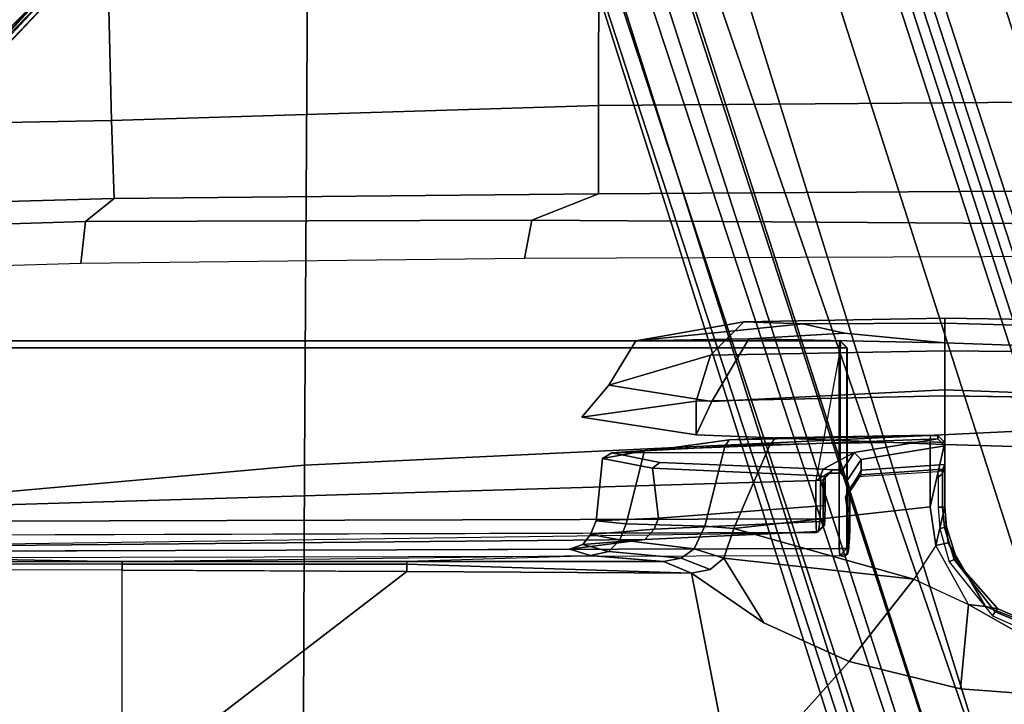
# Model space of a CAD drawing. Units: inches. Extents: x -15 to 147, y -6 to 126.
# Drawn here: x 44 to 47, y 31 to 33 of the extents above; entities that cross this region are included whole.
import ezdxf

# ---------------------------------------------------------------- set-up
doc = ezdxf.new("R2010")
doc.units = ezdxf.units.IN
doc.header["$MEASUREMENT"] = 0
for name, color, linetype in [('SEAT-BASE', 5, 'Continuous'), ('SEAT-FABRIC', 5, 'Continuous'), ('SEAT-FRAME', 5, 'Continuous'), ('SEAT-KNOBS', 5, 'Continuous')]:
    doc.layers.add(name, color=color, linetype=linetype)

# ---------------------------------------------------------------- blocks, each defined once
blk = doc.blocks.new('1SAYL_SUSPMIDBCK_ARMS_1T')
at = {"layer": 'SEAT-BASE'}
for points in [[(0.357, -1.1992, 5.949), (0.416, -1.18, 5.949), (3.1437, -9.5893, 3.9883), (3.0932, -9.6057, 3.9883)], [(0.4484, -1.1776, 5.9789), (3.176, -9.5868, 4.0182), (3.1437, -9.5893, 3.9883), (0.416, -1.18, 5.949)], [(3.176, -9.5868, 4.0182), (0.4484, -1.1776, 5.9789), (0.9022, -1.288, 5.915), (3.8098, -9.7298, 3.9258)], [(0.0272, -1.5724, 5.915), (0.3294, -1.2162, 5.9789), (3.0656, -9.6227, 4.0182), (2.6369, -10.1109, 3.9258)], [(3.0932, -9.6057, 3.9883), (3.0656, -9.6227, 4.0182), (0.3294, -1.2162, 5.9789), (0.357, -1.1992, 5.949)], [(3.8098, -9.7298, 3.9258), (0.9022, -1.288, 5.915), (1.0679, -1.2738, 5.9064)], [(1.0679, -1.2738, 5.9064), (1.1388, -1.2616, 5.9333), (3.8633, -9.7231, 3.9214), (3.8098, -9.7298, 3.9258)], [(1.29, -1.2716, 6.0974), (3.9592, -9.7087, 3.9962), (3.8633, -9.7231, 3.9214), (1.1388, -1.2616, 5.9333)], [(1.29, -1.2716, 6.0974), (1.379, -1.3694, 6.4002), (4.024, -9.7152, 4.1197), (3.9592, -9.7087, 3.9962)], [(1.3784, -1.5144, 6.7636), (4.0639, -9.7511, 4.308), (4.024, -9.7152, 4.1197), (1.379, -1.3694, 6.4002)], [(1.3784, -1.5144, 6.7636), (1.3448, -1.5805, 6.9061), (4.0383, -9.7812, 4.4355), (4.0639, -9.7511, 4.308)], [(-0.1153, -1.6582, 5.9064), (0.0272, -1.5724, 5.915), (2.6369, -10.1109, 3.9258), (-0.1153, -1.6582, 5.9064)], [(1.2811, -1.6514, 7.0284), (3.9727, -9.8285, 4.5522), (4.0383, -9.7812, 4.4355), (1.3448, -1.5805, 6.9061)], [(2.5896, -10.137, 3.9214), (-0.1798, -1.69, 5.9333), (-0.1153, -1.6582, 5.9064), (2.6369, -10.1109, 3.9258)], [(1.2811, -1.6514, 7.0284), (1.2088, -1.701, 7.0948), (3.8424, -9.8944, 4.6671), (3.9727, -9.8285, 4.5522)], [(2.5896, -10.137, 3.9214), (2.5036, -10.1816, 3.9962), (-0.2962, -1.787, 6.0974), (-0.1798, -1.69, 5.9333)], [(1.112, -1.7588, 7.1618), (3.6638, -9.9708, 4.7361), (3.8424, -9.8944, 4.6671), (1.2088, -1.701, 7.0948)], [(1.112, -1.7588, 7.1618), (0.8566, -1.8721, 7.2363), (3.4762, -10.0425, 4.7875), (3.6638, -9.9708, 4.7361)], [(2.4549, -10.225, 4.1197), (-0.3107, -1.9184, 6.4002), (-0.2962, -1.787, 6.0974), (2.5036, -10.1816, 3.9962)], [(0.6351, -1.9545, 7.2625), (3.2842, -10.1077, 4.8004), (3.4762, -10.0425, 4.7875), (0.8566, -1.8721, 7.2363)], [(2.4549, -10.225, 4.1197), (2.4438, -10.2775, 4.308), (-0.225, -2.0353, 6.7636), (-0.3107, -1.9184, 6.4002)], [(3.0905, -10.1678, 4.7875), (3.2842, -10.1077, 4.8004), (0.6351, -1.9545, 7.2625), (0.4074, -2.0181, 7.2363)], [(3.0905, -10.1678, 4.7875), (0.4074, -2.0181, 7.2363), (0.1341, -2.0765, 7.1618), (2.8966, -10.2201, 4.7361)], [(2.4822, -10.2868, 4.4355), (-0.1589, -2.0691, 6.9061), (-0.225, -2.0353, 6.7636), (2.4438, -10.2775, 4.308)], [(2.4822, -10.2868, 4.4355), (2.5631, -10.2866, 4.5522), (-0.0657, -2.089, 7.0284), (-0.1589, -2.0691, 6.9061)], [(2.7073, -10.2633, 4.6671), (2.8966, -10.2201, 4.7361), (0.1341, -2.0765, 7.1618), (0.0218, -2.0866, 7.0948)], [(2.7073, -10.2633, 4.6671), (0.0218, -2.0866, 7.0948), (-0.0657, -2.089, 7.0284), (2.5631, -10.2866, 4.5522)]]:
    blk.add_3dface(points, dxfattribs=at)
at = {"layer": 'SEAT-FABRIC'}
for points in [[(3.5568, -4.2959, 18.0014), (5.714, -4.1024, 17.9768), (5.7196, -2.054, 17.8104), (3.5649, -2.1532, 17.7764)], [(3.5568, -4.2959, 18.0014), (3.5649, -2.1532, 17.7764), (1.3948, -2.2072, 17.6898), (1.3864, -4.3993, 17.9649)], [(3.5433, -6.4163, 18.3822), (5.705, -6.1403, 18.2422), (5.714, -4.1024, 17.9768), (3.5568, -4.2959, 18.0014)], [(3.5433, -6.4163, 18.3822), (3.5568, -4.2959, 18.0014), (1.3864, -4.3993, 17.9649), (1.3723, -6.5648, 18.4042)]]:
    blk.add_3dface(points, dxfattribs=at)
at = {"layer": 'SEAT-FRAME'}
for points in [[(4.0707, -3.3798, 11.444), (4.0707, -3.9991, 11.8548), (4.8235, -4.0004, 11.8561), (4.5299, -3.3099, 11.4208)], [(-0.799, -3.6357, 11.565), (-0.7971, -3.3798, 11.444), (2.3465, -3.3798, 11.444), (1.3158, -3.6359, 11.565)], [(1.7077, -3.6646, 11.5822), (1.3158, -3.6359, 11.565), (2.3465, -3.3798, 11.444), (2.0214, -3.7422, 11.6331)], [(2.2625, -3.8506, 11.7156), (2.0214, -3.7422, 11.6331), (2.3465, -3.3798, 11.444), (2.4658, -3.9911, 11.8464)], [(3.2682, -3.9959, 11.8515), (2.4658, -3.9911, 11.8464), (2.3465, -3.3798, 11.444), (4.0707, -3.3798, 11.444)], [(4.0707, -3.9991, 11.8548), (3.6534, -3.9976, 11.8533), (3.2682, -3.9959, 11.8515), (4.0707, -3.3798, 11.444)], [(1.3158, -3.6359, 11.565), (1.7077, -3.6646, 11.5822), (1.685, -3.9025, 11.7055), (1.5163, -3.8067, 11.6586)], [(1.7077, -3.6646, 11.5822), (2.0214, -3.7422, 11.6331), (1.8393, -3.974, 11.7303), (1.685, -3.9025, 11.7055)], [(2.3748, -4.0331, 11.8826), (1.8393, -3.974, 11.7303), (2.0214, -3.7422, 11.6331), (2.2625, -3.8506, 11.7156)], [(1.4369, -3.7905, 11.7839), (1.437, -3.8107, 11.7844), (1.6101, -3.8816, 11.7849), (1.618, -3.8705, 11.7926)], [(1.6101, -3.8816, 11.7849), (1.437, -3.8107, 11.7844), (1.437, -3.8207, 11.7669), (1.6028, -3.8908, 11.7709)], [(1.637, -3.8968, 11.7254), (1.6028, -3.8908, 11.7709), (1.437, -3.8207, 11.7669), (1.4371, -3.8194, 11.6875)], [(1.637, -3.8968, 11.7254), (1.4371, -3.8194, 11.6875), (1.5163, -3.8067, 11.6586), (1.685, -3.9025, 11.7055)], [(2.4134, -4.001, 11.8557), (2.3748, -4.0331, 11.8826), (2.2625, -3.8506, 11.7156), (2.4658, -3.9911, 11.8464)], [(1.6101, -3.8816, 11.7849), (1.6028, -3.8908, 11.7709), (1.7146, -4.0176, 11.7842), (1.7256, -4.0297, 11.8029)], [(1.7394, -4.023, 11.8105), (1.618, -3.8705, 11.7926), (1.6101, -3.8816, 11.7849), (1.7256, -4.0297, 11.8029)], [(1.637, -3.8968, 11.7254), (1.7423, -4.0761, 11.7706), (1.7146, -4.0176, 11.7842), (1.6028, -3.8908, 11.7709)], [(1.637, -3.8968, 11.7254), (1.685, -3.9025, 11.7055), (1.7775, -4.0692, 11.7477), (1.7423, -4.0761, 11.7706)], [(1.685, -3.9025, 11.7055), (1.7775, -4.0692, 11.7477), (1.8393, -3.974, 11.7303), (1.685, -3.9025, 11.7055)], [(2.3469, -4.1172, 11.9321), (1.793, -4.1779, 11.7547), (1.7775, -4.0692, 11.7477), (1.8393, -3.974, 11.7303)], [(2.3748, -4.0331, 11.8826), (2.3469, -4.1172, 11.9321), (1.8393, -3.974, 11.7303)], [(2.4134, -4.001, 11.8557), (2.4658, -3.9911, 11.8464), (2.5449, -4.0244, 11.9235), (2.4952, -4.0329, 11.9335)], [(3.2681, -4.016, 11.8819), (2.4658, -3.9911, 11.8464), (2.4658, -3.9911, 11.8464), (3.2682, -3.9959, 11.8515)], [(2.5449, -4.0244, 11.9235), (2.4658, -3.9911, 11.8464), (3.2681, -4.016, 11.8819), (3.2682, -4.0241, 11.9177)], [(1.7526, -4.1195, 11.8136), (1.7256, -4.0297, 11.8029), (1.7146, -4.0176, 11.7842), (1.747, -4.1213, 11.7991)], [(1.7481, -4.1242, 11.7883), (1.747, -4.1213, 11.7991), (1.7146, -4.0176, 11.7842), (1.7423, -4.0761, 11.7706)], [(1.7394, -4.023, 11.8105), (1.7256, -4.0297, 11.8029), (1.7526, -4.1195, 11.8136), (1.766, -4.1169, 11.8199)], [(2.4134, -4.001, 11.8557), (2.4952, -4.0329, 11.9335), (2.458, -4.0592, 11.9597), (2.3748, -4.0331, 11.8826)], [(3.2682, -3.9959, 11.8515), (4.0707, -3.9991, 11.8548), (4.0706, -4.0168, 11.8818), (3.2681, -4.016, 11.8819)], [(3.2681, -4.016, 11.8819), (4.0706, -4.0167, 11.8817), (4.0707, -4.0239, 11.9134), (3.2682, -4.0241, 11.9177)], [(4.0707, -3.9991, 11.8548), (4.8235, -4.0004, 11.8561), (4.8235, -4.0171, 11.8818), (4.0706, -4.0167, 11.8817)], [(4.8235, -4.0238, 11.9117), (4.0707, -4.0239, 11.9134), (4.0706, -4.0168, 11.8819), (4.8235, -4.0171, 11.8818)], [(2.0215, -4.0823, 13.6438), (2.0205, -4.0908, 13.6515), (2.0237, -4.0545, 13.7435), (2.0264, -4.0447, 13.7439)], [(2.0215, -4.0823, 13.6438), (2.0264, -4.0447, 13.7439), (2.0336, -4.0375, 13.7439), (2.0274, -4.0484, 13.6887)], [(2.0274, -4.0484, 13.6887), (2.0257, -4.0772, 13.6392), (2.0215, -4.0823, 13.6438), (2.0274, -4.0484, 13.6887)], [(2.0237, -4.0545, 13.7435), (2.0286, -4.0607, 13.8844), (2.0483, -4.041, 13.8846), (2.0264, -4.0447, 13.7439)], [(2.0336, -4.0375, 13.7439), (2.0264, -4.0447, 13.7439), (2.0483, -4.041, 13.8846)], [(2.0483, -4.041, 13.8846), (2.0286, -4.0607, 13.8844), (2.0496, -4.0607, 13.9034)], [(2.0483, -4.041, 13.8846), (2.0496, -4.0607, 13.9034), (6.1024, -4.0488, 13.6319), (6.102, -4.0319, 13.6221)], [(2.0496, -4.626, 13.9034), (6.1024, -4.626, 13.6319), (6.1024, -4.0488, 13.6319), (2.0496, -4.0607, 13.9034)], [(2.3469, -4.1172, 11.9321), (2.3748, -4.0331, 11.8826), (2.458, -4.0592, 11.9597), (2.4286, -4.124, 12.0044)], [(2.6675, -4.085, 12.3105), (2.458, -4.0592, 11.9597), (2.4952, -4.0329, 11.9335), (2.6992, -4.0522, 12.2923)], [(2.7502, -4.0406, 12.2953), (2.6992, -4.0522, 12.2923), (2.4952, -4.0329, 11.9335), (2.5449, -4.0244, 11.9235)], [(5.4234, -4.0593, 12.7239), (2.5976, -4.0857, 13.3277), (2.8095, -4.059, 12.7176), (5.3549, -4.0484, 12.4734)], [(2.7502, -4.0406, 12.2953), (2.8095, -4.059, 12.7176), (2.7722, -4.0718, 12.7236), (2.6992, -4.0522, 12.2923)], [(2.7433, -4.04, 12.2828), (3.2682, -4.0241, 11.9177), (4.0707, -4.0239, 11.9134), (2.7502, -4.0406, 12.2953)], [(5.4042, -4.039, 12.2587), (5.3549, -4.0484, 12.4734), (4.0707, -4.0239, 11.9134), (4.8235, -4.0238, 11.9117)], [(1.752, -4.1788, 11.7927), (1.7481, -4.1242, 11.7883), (1.7423, -4.0761, 11.7706), (1.7775, -4.0692, 11.7477)], [(1.752, -4.1788, 11.7927), (1.7775, -4.0692, 11.7477), (1.793, -4.1779, 11.7547), (1.752, -4.3594, 11.8036)], [(2.0205, -4.0908, 13.6515), (2.0188, -4.2257, 13.6022), (2.0273, -4.2522, 13.8476), (2.0237, -4.0545, 13.7435)], [(2.0257, -4.0772, 13.6392), (2.0204, -4.1254, 13.6113), (2.0196, -4.1131, 13.6265), (2.0215, -4.0823, 13.6438)], [(2.0237, -4.0545, 13.7435), (2.0273, -4.2522, 13.8476), (2.0286, -4.0607, 13.8844), (2.0237, -4.0545, 13.7435)], [(2.0273, -4.2522, 13.8476), (2.0276, -4.626, 13.8541), (2.0286, -4.626, 13.8844), (2.0286, -4.0607, 13.8844)], [(2.0286, -4.626, 13.8844), (2.0496, -4.626, 13.9034), (2.0496, -4.0607, 13.9034), (2.0286, -4.0607, 13.8844)], [(2.1137, -4.1056, 13.7831), (2.1081, -4.1089, 13.688), (2.5976, -4.0857, 13.3277), (5.4234, -4.0593, 12.7239)], [(2.6675, -4.085, 12.3105), (2.6496, -4.1304, 12.3277), (2.4286, -4.124, 12.0044), (2.458, -4.0592, 11.9597)], [(2.5976, -4.0857, 13.3277), (2.5712, -4.1154, 13.2966), (2.7509, -4.1002, 12.7251), (2.7722, -4.0718, 12.7236)], [(2.7722, -4.0718, 12.7236), (2.8095, -4.059, 12.7176), (2.5976, -4.0857, 13.3277), (2.7722, -4.0718, 12.7236)], [(2.6675, -4.085, 12.3105), (2.6992, -4.0522, 12.2923), (2.7722, -4.0718, 12.7236), (2.7509, -4.1002, 12.7251)], [(2.0196, -4.1131, 13.6265), (2.021, -4.2123, 13.5931), (2.0188, -4.2257, 13.6022), (2.0205, -4.0908, 13.6515)], [(2.0196, -4.1131, 13.6265), (2.0205, -4.0908, 13.6515), (2.0215, -4.0823, 13.6438), (2.0196, -4.1131, 13.6265)], [(2.094, -4.1252, 13.7829), (2.091, -4.1254, 13.6955), (2.1081, -4.1089, 13.688), (2.1137, -4.1056, 13.7831)], [(2.094, -4.1252, 13.7829), (2.1137, -4.1056, 13.7831), (2.1157, -4.1442, 13.8207), (2.0947, -4.1445, 13.8017)], [(2.1038, -4.1366, 13.6492), (2.5712, -4.1154, 13.2966), (2.5976, -4.0857, 13.3277), (2.1081, -4.1089, 13.688)], [(2.1157, -4.1442, 13.8207), (2.1137, -4.1056, 13.7831), (6.0984, -4.0939, 13.5161), (6.0997, -4.1325, 13.5538)], [(2.5586, -4.1462, 13.2831), (2.7343, -4.1383, 12.726), (2.7509, -4.1002, 12.7251), (2.5712, -4.1154, 13.2966)], [(2.6675, -4.085, 12.3105), (2.7509, -4.1002, 12.7251), (2.7343, -4.1383, 12.726), (2.6496, -4.1304, 12.3277)], [(1.7526, -4.1195, 11.8136), (1.747, -4.1213, 11.7991), (1.752, -4.1782, 11.8033), (1.7581, -4.1775, 11.8165)], [(1.7481, -4.1242, 11.7883), (1.752, -4.1788, 11.7927), (1.752, -4.1782, 11.8033), (1.747, -4.1213, 11.7991)], [(1.7712, -4.1772, 11.823), (1.766, -4.1169, 11.8199), (1.7526, -4.1195, 11.8136), (1.7581, -4.1775, 11.8166)], [(2.2446, -4.3545, 11.8985), (1.793, -4.3614, 11.7643), (1.793, -4.1779, 11.7547), (2.3469, -4.1172, 11.9321)], [(2.0322, -4.2052, 13.5835), (2.021, -4.2123, 13.5931), (2.0196, -4.1131, 13.6265), (2.0204, -4.1254, 13.6113)], [(2.0459, -4.6263, 13.8338), (2.1157, -4.2527, 13.8226), (6.0997, -4.1325, 13.5538), (6.1, -4.6263, 13.5624)], [(2.1038, -4.1366, 13.6492), (2.1081, -4.1089, 13.688), (2.091, -4.1254, 13.6955), (2.09, -4.1454, 13.6669)], [(2.091, -4.1254, 13.6955), (2.094, -4.1252, 13.7829), (2.0947, -4.1445, 13.8017), (2.09, -4.1454, 13.6669)], [(2.5712, -4.1154, 13.2966), (2.1038, -4.1366, 13.6492), (2.1021, -4.1808, 13.6336), (2.5586, -4.1462, 13.2831)], [(2.1157, -4.2527, 13.8226), (2.1157, -4.1442, 13.8207), (6.0997, -4.1325, 13.5538)], [(2.2446, -4.3545, 11.8985), (2.3469, -4.1172, 11.9321), (2.4286, -4.124, 12.0044), (2.3715, -4.3477, 12.0315)], [(2.5982, -4.3355, 12.2689), (2.3715, -4.3477, 12.0315), (2.4286, -4.124, 12.0044), (2.6496, -4.1304, 12.3277)], [(2.5982, -4.3355, 12.2689), (2.6496, -4.1304, 12.3277), (2.7343, -4.1383, 12.726), (2.7166, -4.314, 12.688)], [(2.09, -4.1454, 13.6669), (2.0895, -4.1818, 13.6526), (2.1021, -4.1808, 13.6336), (2.1038, -4.1366, 13.6492)], [(2.0895, -4.1818, 13.6526), (2.09, -4.1454, 13.6669), (2.0947, -4.1445, 13.8017), (2.0947, -4.2544, 13.8036)], [(2.0947, -4.2544, 13.8036), (2.0947, -4.1445, 13.8017), (2.1157, -4.1442, 13.8207), (2.1157, -4.2527, 13.8226)], [(2.1019, -4.2657, 13.6289), (2.5761, -4.2872, 13.2093), (2.5586, -4.1462, 13.2831), (2.1021, -4.1808, 13.6336)], [(2.5586, -4.1462, 13.2831), (2.5761, -4.2872, 13.2093), (2.7166, -4.314, 12.688), (2.7343, -4.1383, 12.726)], [(1.7583, -4.2709, 11.8227), (1.7581, -4.1775, 11.8165), (1.752, -4.1782, 11.8033), (1.752, -4.2962, 11.8095)], [(1.793, -4.3614, 11.7643), (1.752, -4.3594, 11.8036), (1.793, -4.1779, 11.7547)], [(1.752, -4.3594, 11.8036), (1.752, -4.2962, 11.8095), (1.752, -4.1782, 11.8033), (1.752, -4.1788, 11.7927)], [(1.7712, -4.1772, 11.823), (1.7581, -4.1775, 11.8166), (1.7583, -4.2709, 11.8227), (1.7712, -4.2618, 11.8274)], [(2.1019, -4.2657, 13.6289), (2.1021, -4.1808, 13.6336), (2.0895, -4.1818, 13.6526), (2.0893, -4.2626, 13.6481)], [(2.0895, -4.1818, 13.6526), (2.0947, -4.2544, 13.8036), (2.0893, -4.2626, 13.6481)], [(2.0188, -4.2257, 13.6022), (2.021, -4.2123, 13.5931), (2.0197, -4.2213, 13.5871)], [(2.0322, -4.2052, 13.5835), (2.0275, -4.2175, 13.5699), (2.0197, -4.2213, 13.5871), (2.021, -4.2123, 13.5931)], [(-2.6764, -4.3435, 13.75), (1.752, -4.5081, 13.75), (1.752, -4.3541, 13.75), (-2.6772, -4.226, 13.75)], [(-2.6772, -4.226, 13.75), (1.752, -4.3541, 13.75), (1.752, -4.4913, 11.7028), (-2.3964, -4.4273, 11.7059)], [(2.0197, -4.2213, 13.5871), (1.9887, -4.268, 12.7059), (1.9882, -4.2817, 12.7264), (2.0188, -4.2257, 13.6022)], [(1.9882, -4.2817, 12.7264), (1.9882, -4.3112, 12.7264), (2.0273, -4.2522, 13.8476), (2.0188, -4.2257, 13.6022)], [(2.0197, -4.2213, 13.5871), (2.0275, -4.2175, 13.5699), (1.9967, -4.2638, 12.6869), (1.9887, -4.268, 12.7059)], [(1.7583, -4.284, 11.9754), (1.752, -4.2974, 11.9753), (1.9882, -4.2817, 12.7264), (1.9887, -4.268, 12.7059)], [(1.7594, -4.2817, 11.8345), (1.7583, -4.2709, 11.8227), (1.752, -4.2962, 11.8095)], [(1.7712, -4.2618, 11.8274), (1.7583, -4.2709, 11.8227), (1.7594, -4.2817, 11.8345), (1.7717, -4.2768, 11.843)], [(1.7583, -4.284, 11.9754), (1.9887, -4.268, 12.7059), (1.9967, -4.2638, 12.6869), (1.7717, -4.2777, 11.9754)], [(2.0462, -4.273, 13.8276), (2.0273, -4.2522, 13.8476), (1.9882, -4.3112, 12.7264), (2.0078, -4.3308, 12.724)], [(2.0276, -4.626, 13.8541), (2.0273, -4.2522, 13.8476), (2.0462, -4.273, 13.8276), (2.0459, -4.6263, 13.8338)], [(2.0697, -4.2822, 13.6499), (2.0751, -4.2743, 13.8054), (2.0462, -4.273, 13.8276), (2.0401, -4.2823, 13.6496)], [(2.1157, -4.2527, 13.8226), (2.0813, -4.2733, 13.8252), (2.0462, -4.273, 13.8276), (2.0459, -4.6263, 13.8338)], [(2.0462, -4.273, 13.8276), (2.0751, -4.2743, 13.8054), (2.0813, -4.2733, 13.8252)], [(2.0697, -4.2822, 13.6499), (2.0893, -4.2626, 13.6481), (2.0947, -4.2544, 13.8036), (2.0751, -4.2743, 13.8054)], [(2.0697, -4.2822, 13.6499), (2.0948, -4.2845, 13.6116), (2.1019, -4.2657, 13.6289), (2.0893, -4.2626, 13.6481)], [(2.0947, -4.2544, 13.8036), (2.1157, -4.2527, 13.8226), (2.0813, -4.2733, 13.8252), (2.0751, -4.2743, 13.8054)], [(2.5761, -4.2872, 13.2093), (2.1019, -4.2657, 13.6289), (2.0948, -4.2845, 13.6116), (2.5552, -4.3034, 13.2034)], [(1.7583, -4.284, 11.9754), (1.7594, -4.2817, 11.8345), (1.752, -4.2962, 11.8095), (1.752, -4.2974, 11.9753)], [(1.9882, -4.2817, 12.7264), (1.752, -4.2974, 11.9753), (1.752, -4.3504, 11.9753), (1.9882, -4.3112, 12.7264)], [(1.752, -4.2962, 11.8095), (1.752, -4.3594, 11.8036), (1.752, -4.3504, 11.9753), (1.752, -4.2974, 11.9753)], [(1.7583, -4.284, 11.9754), (1.7717, -4.2777, 11.9754), (1.7717, -4.2768, 11.843), (1.7594, -4.2817, 11.8345)], [(2.0078, -4.3308, 12.724), (2.0948, -4.2845, 13.6116), (2.0697, -4.2822, 13.6499), (2.0401, -4.2823, 13.6496)], [(2.0078, -4.3308, 12.724), (2.6902, -4.3301, 12.686), (2.5552, -4.3034, 13.2034), (2.0948, -4.2845, 13.6116)], [(2.5552, -4.3034, 13.2034), (2.6902, -4.3301, 12.686), (2.7166, -4.314, 12.688), (2.5761, -4.2872, 13.2093)], [(1.752, -4.3504, 11.9753), (1.7717, -4.37, 11.9763), (2.0078, -4.3308, 12.724), (1.9882, -4.3112, 12.7264)], [(2.5556, -4.3393, 12.3392), (2.5982, -4.3355, 12.2689), (2.7166, -4.314, 12.688), (2.6902, -4.3301, 12.686)], [(-2.7559, -4.4818, 13.5391), (1.752, -4.6405, 13.5397), (1.752, -4.5081, 13.75), (-2.6764, -4.3435, 13.75)], [(1.7717, -4.379, 11.8046), (1.7717, -4.37, 11.9763), (1.752, -4.3504, 11.9753), (1.752, -4.3594, 11.8036)], [(1.752, -4.4913, 11.7028), (1.752, -4.3541, 13.75), (2.4527, -4.3814, 13.4272), (2.4531, -4.4755, 12.0198)], [(1.752, -4.3541, 13.75), (1.752, -4.5081, 13.75), (2.4082, -4.4748, 13.4124), (2.4527, -4.3814, 13.4272)], [(2.6902, -4.3301, 12.686), (2.0078, -4.3308, 12.724), (1.7717, -4.37, 11.9763), (2.5556, -4.3393, 12.3392)], [(2.3599, -4.3665, 12.0434), (2.5556, -4.3393, 12.3392), (1.7717, -4.37, 11.9763), (1.7717, -4.379, 11.8046)], [(1.793, -4.3614, 11.7643), (1.7922, -4.38, 11.785), (2.2295, -4.3727, 11.9258), (2.2446, -4.3545, 11.8985)], [(2.2295, -4.3727, 11.9258), (2.2446, -4.3545, 11.8985), (2.3715, -4.3477, 12.0315), (2.3599, -4.3665, 12.0434)], [(2.5556, -4.3393, 12.3392), (2.3599, -4.3665, 12.0434), (2.3715, -4.3477, 12.0315), (2.5982, -4.3355, 12.2689)], [(1.752, -4.3594, 11.8036), (1.793, -4.3614, 11.7643), (1.7922, -4.38, 11.785), (1.7717, -4.379, 11.8046)], [(2.3599, -4.3665, 12.0434), (1.7717, -4.379, 11.8046), (1.7922, -4.38, 11.785), (2.2295, -4.3727, 11.9258)], [(2.7745, -4.4308, 12.7729), (2.4527, -4.3814, 13.4272), (2.4082, -4.4748, 13.4124), (2.6993, -4.5211, 12.7293)], [(2.7745, -4.4308, 12.7729), (2.4531, -4.4755, 12.0198), (2.4527, -4.3814, 13.4272), (2.7745, -4.4308, 12.7729)], [(2.7745, -4.4308, 12.7729), (2.6993, -4.5211, 12.7293), (2.4125, -4.6057, 12.0448), (2.4531, -4.4755, 12.0198)], [(-1.6142, -4.5849, 11.8557), (-1.6142, -4.4435, 11.7139), (1.752, -4.4913, 11.7028), (1.7519, -4.6182, 11.7336)], [(-1.6142, -4.6032, 12.7985), (1.752, -4.6957, 12.7392), (1.752, -4.6405, 13.5397), (-2.7559, -4.4818, 13.5391)], [(2.4531, -4.4755, 12.0198), (2.4125, -4.6057, 12.0448), (1.7519, -4.6182, 11.7336), (1.752, -4.4913, 11.7028)], [(1.752, -4.6405, 13.5397), (2.3047, -4.6514, 13.289), (2.4082, -4.4748, 13.4124), (1.752, -4.5081, 13.75)], [(2.6224, -4.646, 12.743), (2.6993, -4.5211, 12.7293), (2.4082, -4.4748, 13.4124), (2.3047, -4.6514, 13.289)], [(2.6224, -4.646, 12.743), (2.3181, -4.6998, 12.1722), (2.4125, -4.6057, 12.0448), (2.6993, -4.5211, 12.7293)], [(-1.6142, -4.6579, 12.0571), (-1.6142, -4.5849, 11.8557), (1.7519, -4.6182, 11.7336), (1.752, -4.71, 11.9369)], [(-1.6142, -4.6579, 12.0571), (1.752, -4.71, 11.9369), (1.752, -4.6957, 12.7392), (-1.6142, -4.6032, 12.7985)], [(2.3181, -4.6998, 12.1722), (1.752, -4.71, 11.9369), (1.7519, -4.6182, 11.7336), (2.4125, -4.6057, 12.0448)], [(2.0472, -4.6457, 13.8534), (2.0483, -4.6457, 13.8837), (2.0286, -4.626, 13.8844), (2.0276, -4.626, 13.8541)], [(2.0286, -4.626, 13.8844), (2.0483, -4.6457, 13.8837), (2.0496, -4.626, 13.9034), (2.0286, -4.626, 13.8844)], [(6.1007, -4.6457, 13.5821), (2.0472, -4.6457, 13.8534), (2.0459, -4.6263, 13.8338), (6.1, -4.6263, 13.5624)], [(6.1017, -4.6457, 13.6122), (6.1024, -4.626, 13.6319), (2.0496, -4.626, 13.9034), (2.0483, -4.6457, 13.8837)], [(1.752, -4.6405, 13.5397), (1.752, -4.6957, 12.7392), (2.1523, -4.694, 12.7391), (2.0351, -4.6674, 13.2225)], [(1.752, -4.6405, 13.5397), (2.0351, -4.6674, 13.2225), (2.3047, -4.6514, 13.289)], [(2.1523, -4.694, 12.7391), (2.6224, -4.646, 12.743), (2.3047, -4.6514, 13.289), (2.0351, -4.6674, 13.2225)], [(6.1007, -4.6457, 13.5821), (6.1017, -4.6457, 13.6122), (2.0483, -4.6457, 13.8837), (2.0472, -4.6457, 13.8534)], [(2.1523, -4.694, 12.7391), (2.3181, -4.6998, 12.1722), (2.6224, -4.646, 12.743), (2.1523, -4.694, 12.7391)], [(2.1523, -4.694, 12.7391), (1.752, -4.6957, 12.7392), (1.752, -4.71, 11.9369), (2.3181, -4.6998, 12.1722)], [(4.1736, -4.9825, 13.7015), (4.187, -4.8644, 13.5541), (5.4608, -4.8259, 13.5578), (5.4934, -4.9422, 13.7036)], [(1.1591, -4.9739, 13.6432), (1.1208, -4.8842, 13.5616), (2.9361, -4.8777, 13.5557), (2.9154, -4.9858, 13.6822)], [(4.1736, -4.9825, 13.7015), (2.9154, -4.9858, 13.6822), (2.9361, -4.8777, 13.5557), (4.187, -4.8644, 13.5541)], [(5.4934, -4.9422, 13.7036), (5.3402, -5.0124, 13.8933), (4.0927, -5.0468, 13.8933), (4.1736, -4.9825, 13.7015)], [(2.9154, -4.9858, 13.6822), (2.7279, -5.06, 13.8934), (1.1282, -5.0709, 13.8934), (1.1591, -4.9739, 13.6432)], [(2.9154, -4.9858, 13.6822), (4.1736, -4.9825, 13.7015), (4.0927, -5.0468, 13.8933), (2.7279, -5.06, 13.8934)], [(4.0927, -5.0468, 13.8933), (5.3402, -5.0124, 13.8933), (5.2615, -5.2458, 14.3431), (4.1008, -5.2674, 14.3915)], [(4.0927, -5.0468, 13.8933), (4.1008, -5.2674, 14.3915), (2.7277, -5.3097, 14.4161), (2.7279, -5.06, 13.8934)], [(1.1282, -5.0709, 13.8934), (2.7279, -5.06, 13.8934), (2.7277, -5.3097, 14.4161), (1.1418, -5.322, 14.4313)], [(4.1094, -5.6606, 14.8278), (2.7273, -5.7249, 14.8567), (2.7277, -5.3097, 14.4161), (4.1008, -5.2674, 14.3915)], [(4.1094, -5.6606, 14.8278), (4.1008, -5.2674, 14.3915), (5.2615, -5.2458, 14.3431), (5.3419, -5.5983, 14.7899)], [(1.1564, -5.7457, 14.8733), (1.1418, -5.322, 14.4313), (2.7277, -5.3097, 14.4161), (2.7273, -5.7249, 14.8567)]]:
    blk.add_3dface(points, dxfattribs=at)
for points, invisible_edges in [([(3.2682, -3.9959, 11.8515), (3.2681, -4.016, 11.8819), (3.2682, -3.9959, 11.8515)], 3), ([(4.0706, -4.0168, 11.8819), (3.2681, -4.016, 11.8819), (4.0706, -4.0168, 11.8818)], 3), ([(2.7433, -4.04, 12.2828), (2.5449, -4.0244, 11.9235), (3.2682, -4.0241, 11.9177)], 12), ([(2.7502, -4.0406, 12.2953), (4.0707, -4.0239, 11.9134), (2.8095, -4.059, 12.7176)], 3), ([(5.3549, -4.0484, 12.4734), (2.8095, -4.059, 12.7176), (4.0707, -4.0239, 11.9134)], 15), ([(5.6099, -4.0672, 12.9047), (2.1137, -4.1056, 13.7831), (5.4234, -4.0593, 12.7239)], 3), ([(2.1137, -4.1056, 13.7831), (5.6099, -4.0672, 12.9047), (6.0984, -4.0939, 13.5161)], 3), ([(2.0751, -4.2743, 13.8054), (2.0813, -4.2733, 13.8252), (2.0462, -4.273, 13.8276)], 12)]:
    blk.add_3dface(points, dxfattribs=dict(at, invisible_edges=invisible_edges))
at = {"layer": 'SEAT-KNOBS'}
for points in [[(4.2655, -5.6178, 12.7368), (5.0601, -4.7818, 12.5964), (5.0549, -4.7837, 12.5558), (4.2616, -5.6199, 12.7027)], [(4.2616, -5.6199, 12.7027), (5.0549, -4.7837, 12.5558), (5.0521, -4.7848, 12.5337)], [(5.0521, -4.7848, 12.5337), (5.0543, -4.7883, 12.5259), (4.2616, -5.6199, 12.7027)], [(4.2736, -5.6427, 12.6386), (4.2616, -5.6199, 12.7027), (5.0543, -4.7883, 12.5259)], [(4.2771, -5.6237, 12.7682), (5.0628, -4.7808, 12.6177), (5.0601, -4.7818, 12.5964), (4.2655, -5.6178, 12.7368)], [(5.0543, -4.7883, 12.5259), (5.0664, -4.8074, 12.4832), (4.2736, -5.6427, 12.6386)], [(5.0875, -4.7986, 12.654), (5.0702, -4.7861, 12.6285), (5.0628, -4.7808, 12.6177), (4.2771, -5.6237, 12.7682)], [(4.2771, -5.6237, 12.7682), (4.3139, -5.6511, 12.8177), (5.0875, -4.7986, 12.654)], [(4.3139, -5.6511, 12.8177), (5.1164, -4.8194, 12.6964), (5.0875, -4.7986, 12.654)], [(5.0664, -4.8074, 12.4832), (5.0728, -4.8177, 12.4603), (5.0825, -4.833, 12.4261), (4.2736, -5.6427, 12.6386)], [(4.3586, -5.6891, 12.8505), (5.1244, -4.8267, 12.6996), (5.1164, -4.8194, 12.6964), (4.3139, -5.6511, 12.8177)], [(5.2116, -4.9061, 12.7336), (5.1567, -4.8561, 12.7121), (5.1244, -4.8267, 12.6996), (4.3586, -5.6891, 12.8505)], [(4.2736, -5.6427, 12.6386), (5.0825, -4.833, 12.4261), (4.3422, -5.725, 12.55)], [(5.1383, -4.8964, 12.3746), (4.3422, -5.725, 12.55), (5.0825, -4.833, 12.4261)], [(4.3422, -5.725, 12.55), (5.1383, -4.8964, 12.3746), (5.1458, -4.9049, 12.3678)], [(4.3422, -5.725, 12.55), (5.1458, -4.9049, 12.3678), (5.184, -4.9483, 12.3325)], [(4.3586, -5.6891, 12.8505), (5.2174, -4.912, 12.7325), (5.2116, -4.9061, 12.7336)], [(5.2174, -4.912, 12.7325), (4.3586, -5.6891, 12.8505), (5.3099, -5.0052, 12.7158)], [(5.184, -4.9483, 12.3325), (4.4356, -5.8227, 12.5125), (4.3422, -5.725, 12.55)], [(4.5481, -5.874, 12.8515), (5.3099, -5.0052, 12.7158), (4.3586, -5.6891, 12.8505)]]:
    blk.add_3dface(points, dxfattribs=at)

msp = doc.modelspace()

# ---------------------------------------------------------------- block references
at = {"rotation": 180}
msp.add_blockref('1SAYL_SUSPMIDBCK_ARMS_1T', (48.7908, 27.8046), dxfattribs=at)

doc.saveas('drawing.dxf')
